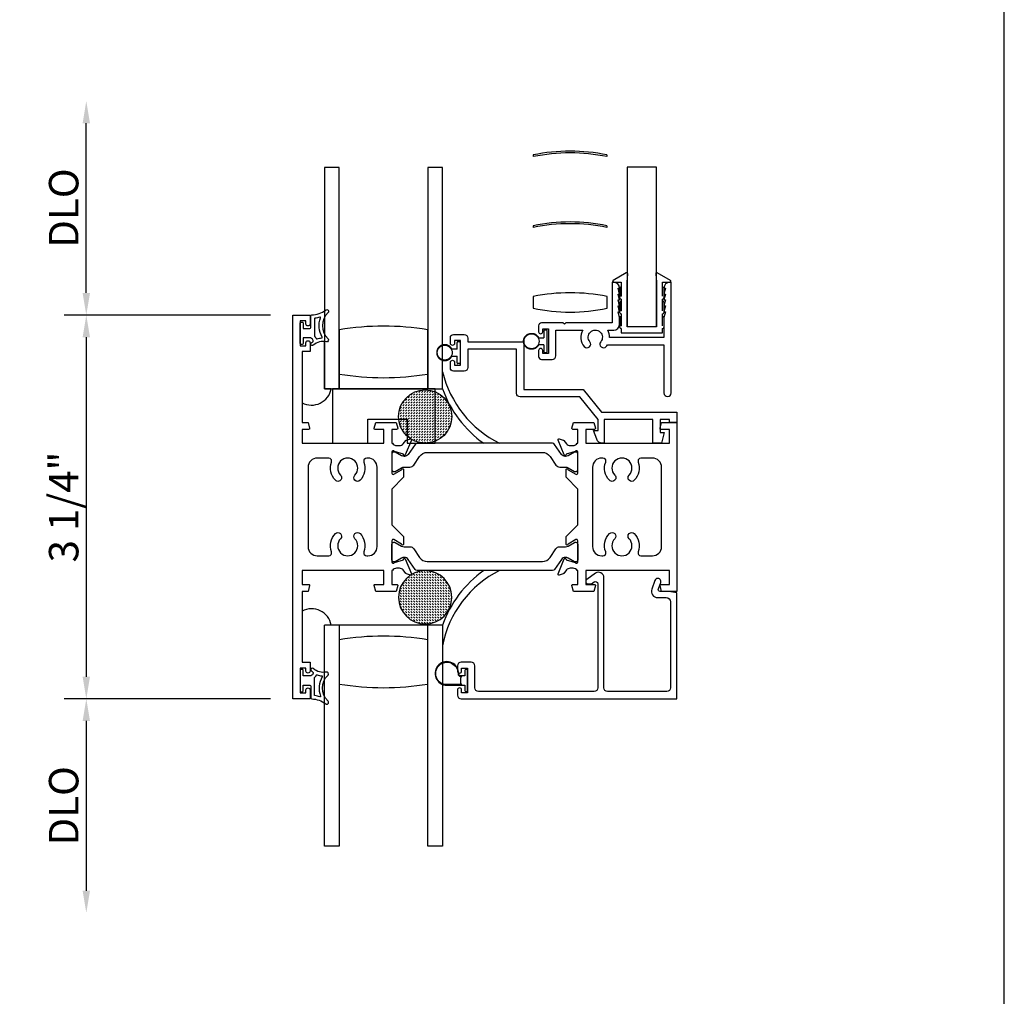
# Model space of a CAD drawing. Units: inches. Extents: x 536 to 646, y -52 to 19.
# Drawn here: x 560 to 568, y -19 to -11 of the extents above; entities that cross this region are included whole.
import ezdxf

# ---------------------------------------------------------------- set-up
doc = ezdxf.new("R2010")
doc.units = ezdxf.units.IN
doc.header["$MEASUREMENT"] = 0
doc.layers.get('0').update_dxf_attribs({"color": 4})
doc.layers.add('DIME', color=2, linetype='Continuous')
doc.styles.get("Standard").update_dxf_attribs({"font": 'arial.ttf'})
doc.dimstyles.new('EXT_ON-OFF', dxfattribs={"dimscale": 2, "dimtxt": 0.125, "dimasz": 0.09375, "dimexe": 0.09375, "dimexo": 0.09375, "dimgap": 0.03125, "dimtad": 3, "dimdec": 5, "dimzin": 3, "dimdsep": 46, "dimlunit": 4, "dimtxsty": 'Standard', "dimcen": 0, "dimse2": 1, "dimazin": 0, "dimtfac": 1, "dimtdec": 5, "dimtofl": 0, "dimtmove": 0, "dimatfit": 0, "dimfxl": 1, "dimfrac": 2, "dimtolj": 1, "dimtzin": 3, "dimarcsym": 0})
doc.dimstyles.new('EXT_ON-ON', dxfattribs={"dimscale": 2, "dimtxt": 0.125, "dimasz": 0.09375, "dimexe": 0.09375, "dimexo": 0.09375, "dimgap": 0.03125, "dimtad": 3, "dimdec": 5, "dimzin": 3, "dimdsep": 46, "dimlunit": 4, "dimtxsty": 'Standard', "dimcen": 0, "dimazin": 0, "dimtfac": 1, "dimtdec": 5, "dimtofl": 0, "dimtmove": 0, "dimatfit": 0, "dimfxl": 1, "dimfrac": 2, "dimtolj": 1, "dimtzin": 3, "dimarcsym": 0})

# ---------------------------------------------------------------- blocks, each defined once
blk = doc.blocks.new('*D36')
at = {"layer": 'DIME', "color": 0, "lineweight": -2, "transparency": 16777216}
for p, q in [((561.8625, -13.5815), (560.1125, -13.5815)), ((560.3, -13.769), (560.3, -16.646)), ((561.8625, -16.8335), (560.1125, -16.8335))]:
    blk.add_line(p, q, dxfattribs=at)
at = {"layer": 'DIME', "color": 0, "transparency": 16777216}
for points in [[(560.2688, -13.769), (560.3313, -13.769), (560.3, -13.5815)], [(560.2688, -16.646), (560.3313, -16.646), (560.3, -16.8335)]]:
    blk.add_solid(points, dxfattribs=at)
at = {"layer": 'DIME', "color": 0, "transparency": 16777216, "insert": (560.1082, -15.2075), "char_height": 0.25, "attachment_point": 5, "rotation": 90}
blk.add_mtext('\\A1;3 1/4"', dxfattribs=at)
blk = doc.blocks.new('*D37')
at = {"layer": 'DIME', "color": 0, "lineweight": -2, "transparency": 16777216}
for p, q in [((561.8625, -16.8335), (560.1125, -16.8335)), ((560.3, -17.021), (560.3, -18.4595))]:
    blk.add_line(p, q, dxfattribs=at)
at = {"layer": 'DIME', "color": 0, "transparency": 16777216}
for points in [[(560.2688, -17.021), (560.3313, -17.021), (560.3, -16.8335)], [(560.2688, -18.4595), (560.3313, -18.4595), (560.3, -18.647)]]:
    blk.add_solid(points, dxfattribs=at)
at = {"layer": 'DIME', "color": 0, "transparency": 16777216, "insert": (560.1082, -17.7402), "char_height": 0.25, "attachment_point": 5, "rotation": 90}
blk.add_mtext('\\A1;DLO', dxfattribs=at)
blk = doc.blocks.new('*D38')
at = {"layer": 'DIME', "color": 0, "lineweight": -2, "transparency": 16777216}
for p, q in [((560.3, -13.394), (560.3, -11.9555)), ((561.8625, -13.5815), (560.1125, -13.5815))]:
    blk.add_line(p, q, dxfattribs=at)
at = {"layer": 'DIME', "color": 0, "transparency": 16777216}
for points in [[(560.2688, -11.9555), (560.3313, -11.9555), (560.3, -11.768)], [(560.2688, -13.394), (560.3313, -13.394), (560.3, -13.5815)]]:
    blk.add_solid(points, dxfattribs=at)
at = {"layer": 'DIME', "color": 0, "transparency": 16777216, "insert": (560.1082, -12.6747), "char_height": 0.25, "attachment_point": 5, "rotation": 90}
blk.add_mtext('\\A1;DLO', dxfattribs=at)
blk = doc.blocks.new('SE78')
at = {"linetype": 'Continuous'}
h = blk.add_hatch(dxfattribs=at)
h.set_pattern_fill('DASH', color=256, scale=0.176776, angle=45, style=0)
edge = h.paths.add_edge_path()
edge.add_ellipse((20.322, 16.898), major_axis=(0.312, 0), ratio=1, start_angle=0, end_angle=360)
blk.add_circle((20.322, 16.898), 0.312, dxfattribs=at)

msp = doc.modelspace()

# ---------------------------------------------------------------- linework, layer by layer
for p, q in [((568.082313, -41.788933), (568.082313, -2.802957)), ((562.319828, -12.331469), (562.319828, -14.206469)), ((562.444828, -14.206469), (562.444828, -12.331469)), ((563.194828, -12.331469), (563.194828, -14.206469)), ((563.319828, -14.206469), (563.319828, -12.331469)), ((562.444828, -13.706469), (562.444828, -14.081469)), ((563.194828, -14.081469), (563.194828, -13.706469)), ((562.319828, -14.206469), (562.319828, -13.80689)), ((562.444828, -14.081469), (562.444828, -14.206469)), ((563.194828, -14.206469), (563.194828, -14.081469)), ((563.319828, -14.206469), (563.319828, -14.091469)), ((562.319828, -14.206469), (562.444828, -14.206469)), ((562.376045, -14.206469), (562.319828, -14.206469)), ((562.444828, -14.206469), (563.194828, -14.206469)), ((563.235452, -14.206469), (562.729712, -14.206469)), ((563.001828, -14.206469), (563.101828, -14.206469)), ((563.194828, -14.206469), (563.319828, -14.206469)), ((563.235452, -14.206469), (563.319828, -14.206469)), ((562.319828, -18.083469), (562.319828, -16.208469)), ((563.319828, -16.208469), (562.319828, -16.208469)), ((562.444828, -16.208469), (562.444828, -18.083469)), ((563.194828, -18.083469), (563.194828, -16.208469)), ((563.319828, -16.208469), (563.319828, -18.083469))]:
    msp.add_line(p, q)
at = {"linetype": 'Continuous'}
for p, q in [((564.08885, -12.22427), (564.08885, -12.23927)), ((564.08885, -12.22427), (564.08885, -12.23927)), ((564.08885, -12.22427), (564.08885, -12.23927)), ((564.08885, -12.22427), (564.08885, -12.23927)), ((564.08885, -12.22427), (564.08885, -12.23927)), ((564.08885, -12.22427), (564.08885, -12.23927)), ((564.08885, -12.22427), (564.08885, -12.23927)), ((564.08885, -12.22427), (564.08885, -12.23927)), ((564.08885, -12.22427), (564.08885, -12.23927)), ((564.08885, -12.22427), (564.08885, -12.23927)), ((564.08885, -12.22427), (564.08885, -12.23927)), ((564.08885, -12.22427), (564.08885, -12.23927)), ((564.71385, -12.22427), (564.71385, -12.23927)), ((564.71385, -12.22427), (564.71385, -12.23927)), ((564.71385, -12.22427), (564.71385, -12.23927)), ((564.71385, -12.22427), (564.71385, -12.23927)), ((564.71385, -12.22427), (564.71385, -12.23927)), ((564.71385, -12.22427), (564.71385, -12.23927)), ((564.71385, -12.22427), (564.71385, -12.23927)), ((564.71385, -12.22427), (564.71385, -12.23927)), ((564.71385, -12.22427), (564.71385, -12.23927)), ((564.71385, -12.22427), (564.71385, -12.23927)), ((564.71385, -12.22427), (564.71385, -12.23927)), ((564.71385, -12.22427), (564.71385, -12.23927)), ((565.13383, -12.329469), (564.88383, -12.329469)), ((564.88383, -12.329469), (564.88383, -13.679469)), ((565.13383, -13.679469), (565.13383, -12.329469)), ((564.08885, -12.82427), (564.08885, -12.83927)), ((564.08885, -12.82427), (564.08885, -12.83927)), ((564.08885, -12.82427), (564.08885, -12.83927)), ((564.08885, -12.82427), (564.08885, -12.83927)), ((564.08885, -12.82427), (564.08885, -12.83927)), ((564.08885, -12.82427), (564.08885, -12.83927)), ((564.08885, -12.82427), (564.08885, -12.83927)), ((564.08885, -12.82427), (564.08885, -12.83927)), ((564.08885, -12.82427), (564.08885, -12.83927)), ((564.08885, -12.82427), (564.08885, -12.83927)), ((564.08885, -12.82427), (564.08885, -12.83927)), ((564.08885, -12.82427), (564.08885, -12.83927)), ((564.71385, -12.82427), (564.71385, -12.83927)), ((564.71385, -12.82427), (564.71385, -12.83927)), ((564.71385, -12.82427), (564.71385, -12.83927)), ((564.71385, -12.82427), (564.71385, -12.83927)), ((564.71385, -12.82427), (564.71385, -12.83927)), ((564.71385, -12.82427), (564.71385, -12.83927)), ((564.71385, -12.82427), (564.71385, -12.83927)), ((564.71385, -12.82427), (564.71385, -12.83927)), ((564.71385, -12.82427), (564.71385, -12.83927)), ((564.71385, -12.82427), (564.71385, -12.83927)), ((564.71385, -12.82427), (564.71385, -12.83927)), ((564.71385, -12.82427), (564.71385, -12.83927)), ((564.878084, -13.223278), (564.766528, -13.288564)), ((564.88383, -13.303269), (564.890095, -13.230873)), ((565.127565, -13.230873), (565.13383, -13.303269)), ((565.251132, -13.288564), (565.139576, -13.223278)), ((564.770569, -13.303469), (564.83383, -13.303469)), ((564.82183, -13.436469), (564.82183, -13.351469)), ((564.83183, -13.351469), (564.83183, -13.421469)), ((564.83383, -13.303469), (564.83383, -13.421469)), ((564.88383, -13.682469), (564.88383, -13.303269)), ((565.13383, -13.303269), (565.13383, -13.682469)), ((565.18383, -13.303469), (565.247091, -13.303469)), ((565.18383, -13.421469), (565.18383, -13.303469)), ((565.18583, -13.421469), (565.18583, -13.351469)), ((565.19583, -13.351469), (565.19583, -13.436469)), ((564.089239, -13.424471), (564.089239, -13.524471)), ((564.714239, -13.524471), (564.714239, -13.424471)), ((564.83183, -13.421469), (564.83383, -13.421469)), ((565.18383, -13.421469), (565.18583, -13.421469)), ((564.82183, -13.561469), (564.82183, -13.471469)), ((564.83383, -13.446469), (564.83183, -13.446469)), ((564.83183, -13.471469), (564.83183, -13.546469)), ((564.83383, -13.446469), (564.83383, -13.546469)), ((565.18383, -13.546469), (565.18383, -13.446469)), ((565.18583, -13.446469), (565.18383, -13.446469)), ((565.18583, -13.546469), (565.18583, -13.471469)), ((565.19583, -13.471469), (565.19583, -13.561469)), ((564.82183, -13.686469), (564.82183, -13.601469)), ((564.83183, -13.546469), (564.83383, -13.546469)), ((564.83383, -13.571469), (564.83183, -13.571469)), ((564.83183, -13.601469), (564.83183, -13.671469)), ((564.83383, -13.571469), (564.83383, -13.671469)), ((565.18383, -13.546469), (565.18583, -13.546469)), ((565.18383, -13.671469), (565.18383, -13.571469)), ((565.18583, -13.571469), (565.18383, -13.571469)), ((565.18583, -13.671469), (565.18583, -13.601469)), ((565.19583, -13.601469), (565.19583, -13.686469)), ((564.83183, -13.671469), (564.83383, -13.671469)), ((564.88383, -13.679469), (565.13383, -13.679469)), ((565.13383, -13.682469), (564.88383, -13.682469)), ((565.18383, -13.671469), (565.18583, -13.671469)), ((564.17883, -13.717469), (564.17883, -13.773969)), ((564.19983, -13.710469), (564.18583, -13.710469)), ((564.20683, -13.890469), (564.20683, -13.717469)), ((564.83383, -13.696469), (564.83183, -13.696469)), ((564.83383, -13.696469), (564.83383, -13.732469)), ((564.83383, -13.732469), (565.18383, -13.732469)), ((565.18383, -13.732469), (565.18383, -13.696469)), ((565.18583, -13.696469), (565.18383, -13.696469)), ((563.44283, -13.869969), (563.44283, -13.813469)), ((563.44983, -13.806469), (563.46383, -13.806469)), ((563.47083, -13.813469), (563.47083, -13.986469)), ((564.134797, -13.773969), (564.17883, -13.773969)), ((564.17883, -13.833969), (564.134797, -13.833969)), ((564.17883, -13.833969), (564.17883, -13.890469)), ((563.44283, -13.869969), (563.398797, -13.869969)), ((563.398797, -13.929969), (563.44283, -13.929969)), ((563.44283, -13.986469), (563.44283, -13.929969)), ((564.18583, -13.897469), (564.19983, -13.897469)), ((563.46383, -13.993469), (563.44983, -13.993469))]:
    msp.add_line(p, q, dxfattribs=at)
for points in [[(562.444828, -12.331469), (562.319828, -12.331469)], [(563.319828, -12.331469), (563.194828, -12.331469)], [(562.444828, -18.083469), (562.319828, -18.083469)], [(563.319828, -18.083469), (563.194828, -18.083469)]]:
    msp.add_lwpolyline(points)
for points in [[(564.21883, -13.907469), (564.16883, -13.907469), (564.16883, -13.882469, 1), (564.13383, -13.882469), (564.13383, -13.932469, 0.41421356), (564.15883, -13.957469), (564.24983, -13.957469, 0.41421356), (564.28083, -13.926469), (564.28083, -13.709469), (564.508604, -13.709469, 0.3131037), (564.521486, -13.848024, 1), (564.568923, -13.808103, -2.14856615), (564.660737, -13.808103, 1), (564.708174, -13.848024, 0.03443587), (564.718073, -13.834469), (565.19683, -13.834469), (565.19683, -14.241469, 1), (565.25883, -14.241469), (565.25883, -13.303469), (565.24683, -13.303469, 0.41421356), (565.19683, -13.353469), (565.20883, -13.353469), (565.19683, -13.403469), (565.20883, -13.403469), (565.19683, -13.453469), (565.20883, -13.453469), (565.19683, -13.503469), (565.20883, -13.503469), (565.19683, -13.553469), (565.20883, -13.553469), (565.19683, -13.603469), (565.19683, -13.772469), (564.736793, -13.772469, 0.13550847), (564.721056, -13.709469), (564.77083, -13.709469, 0.41421356), (564.82083, -13.659469), (564.82083, -13.603469), (564.80883, -13.553469), (564.82083, -13.553469), (564.80883, -13.503469), (564.82083, -13.503469), (564.80883, -13.453469), (564.82083, -13.453469), (564.80883, -13.403469), (564.82083, -13.403469), (564.80883, -13.353469), (564.82083, -13.353469, 0.41421356), (564.77083, -13.303469), (564.75883, -13.303469), (564.75883, -13.647469), (564.36483, -13.647469), (564.35283, -13.659469), (564.34083, -13.647469), (564.15883, -13.647469, 0.41421356), (564.13383, -13.672469), (564.13383, -13.722469, 1), (564.16883, -13.722469), (564.16883, -13.697469), (564.21883, -13.697469)], [(563.53383, -13.870469), (563.53383, -14.025469, -0.41421356), (563.50283, -14.056469), (563.41183, -14.056469, -0.41421356), (563.38683, -14.031469), (563.38683, -13.981469, -1), (563.42183, -13.981469), (563.42183, -14.006469), (563.47183, -14.006469), (563.47183, -13.796469), (563.42183, -13.796469), (563.42183, -13.821469, -1), (563.38683, -13.821469), (563.38683, -13.771469, -0.41421356), (563.41183, -13.746469), (563.50283, -13.746469, -0.41421356), (563.53383, -13.777469), (563.53383, -13.808469), (564.00883, -13.808469), (564.00883, -14.213469), (564.512145, -14.213469), (564.668145, -14.403469), (565.30683, -14.403469), (565.30683, -14.491469), (565.24483, -14.491469), (565.24483, -14.465469), (565.16383, -14.465469), (565.16383, -14.576838), (565.198821, -14.576838), (565.17483, -14.667469), (565.10183, -14.667469), (565.10183, -14.465469), (564.68883, -14.465469), (564.68883, -14.667469), (564.67384, -14.667469, -0.31529879), (564.626856, -14.63457), (564.59983, -14.560317), (564.63883, -14.560317), (564.63883, -14.465469), (564.48283, -14.275469), (563.97783, -14.275469, -0.41421356), (563.94683, -14.244469), (563.94683, -13.870469)]]:
    msp.add_lwpolyline(points, format="xyb", close=True, dxfattribs=at)
for points in [[(562.990143, -14.759534), (562.912939, -14.737469, 0.80528352), (562.89003, -14.742469), (562.89003, -14.920469, 0.58008786), (562.908115, -14.930812), (562.97303, -14.89262, -1.00212278), (562.98903, -14.892586), (562.98903, -14.956586), (562.89003, -15.055586), (562.89003, -15.359352), (562.98903, -15.458352), (562.98903, -15.522352, -1.00212278), (562.97303, -15.522318), (562.908115, -15.484126, 0.58008786), (562.89003, -15.494469), (562.89003, -15.672469, 0.80528352), (562.912939, -15.677469), (562.990143, -15.655404, -1.06897395), (563.004417, -15.648253), (563.057406, -15.77437, -0.649042), (563.047406, -15.785026), (563.015093, -15.773805, -0.13378741), (563.009887, -15.770241), (562.985506, -15.741561, 0.22001006), (562.95503, -15.727469), (562.93003, -15.727469, 0.26016254), (562.895986, -15.746469), (562.89003, -15.746469), (562.89003, -15.864469), (562.93203, -15.864469, -0.49314543), (562.939758, -15.87454), (562.926647, -15.923469), (562.753413, -15.923469), (562.740303, -15.87454, -0.49314543), (562.74803, -15.864469), (562.82103, -15.864469), (562.82103, -15.746469), (562.13003, -15.746469), (562.13003, -15.864469), (562.18503, -15.864469, -0.49314543), (562.192758, -15.87454), (562.179647, -15.923469), (562.13003, -15.923469), (562.13003, -16.523469), (562.19703, -16.523469), (562.19703, -16.598469, -1), (562.16203, -16.598469), (562.16203, -16.573469), (562.11203, -16.573469), (562.11203, -16.783469), (562.16203, -16.783469), (562.16203, -16.758469, -1), (562.19703, -16.758469), (562.19703, -16.833469), (562.05003, -16.833469), (562.05003, -13.581469), (562.19703, -13.581469), (562.19703, -13.656469, -1), (562.16203, -13.656469), (562.16203, -13.631469), (562.11203, -13.631469), (562.11203, -13.841469), (562.16203, -13.841469), (562.16203, -13.816469, -1), (562.19703, -13.816469), (562.19703, -13.891469), (562.13003, -13.891469), (562.13003, -14.491469), (562.179647, -14.491469), (562.192758, -14.540398, -0.49314543), (562.18503, -14.550469), (562.13003, -14.550469), (562.13003, -14.668469), (562.82103, -14.668469), (562.82103, -14.550469), (562.74803, -14.550469, -0.49314543), (562.740303, -14.540398), (562.753413, -14.491469), (562.926647, -14.491469), (562.939758, -14.540398, -0.49314543), (562.93203, -14.550469), (562.89003, -14.550469), (562.89003, -14.668469), (562.895986, -14.668469, 0.26016254), (562.93003, -14.687469), (562.95503, -14.687469, 0.22001006), (562.985506, -14.673377), (563.009887, -14.644697, -0.13378741), (563.015093, -14.641133), (563.047406, -14.629912, -0.649042), (563.057406, -14.640568), (563.004417, -14.766685, -1.06897395)], [(562.207675, -13.819009, -0.02149619), (562.217607, -13.81079, 0.53117367), (562.216265, -13.785969, -0.06518375), (562.20355, -13.775887), (562.13855, -13.775887), (562.13855, -13.823387, -0.41421356), (562.13105, -13.830887), (562.12105, -13.830887, -0.41421356), (562.11355, -13.823387), (562.11355, -13.648387, -0.41421356), (562.12105, -13.640887), (562.13105, -13.640887, -0.41421356), (562.13855, -13.648387), (562.13855, -13.695887), (562.19605, -13.695887, 0.41421356), (562.20355, -13.688387), (562.20355, -13.588133, -0.40413487), (562.210791, -13.580637, 0.1536628), (562.329539, -13.538702, -0.92973511), (562.349205, -13.561251, 0.41152263), (562.349205, -13.783136, -0.74854465), (562.335296, -13.808336, 0.24284164), (562.224425, -13.837567, -1), (562.207675, -13.819009)], [(562.23355, -13.613246), (562.23355, -13.758833, 0.23606798), (562.23555, -13.762833, -0.13371505), (562.250075, -13.781492, 0.39827727), (562.25636, -13.784278, -0.06584237), (562.296119, -13.775829, 0.55627546), (562.300024, -13.768284, -0.23014156), (562.286053, -13.604849, 0.63449813), (562.279796, -13.598314, -0.04507211), (562.237835, -13.608298, 0.37277878)], [(564.60883, -15.864469, -0.49314543), (564.616558, -15.87454), (564.603447, -15.923469), (564.429941, -15.923469), (564.41683, -15.87454, -0.49314543), (564.424558, -15.864469), (564.46683, -15.864469), (564.46683, -15.746469), (564.460874, -15.746469, 0.26016254), (564.42683, -15.727469), (564.40183, -15.727469, 0.22001006), (564.371354, -15.741561), (564.346973, -15.770241, -0.13378741), (564.341767, -15.773805), (564.309455, -15.785026, -0.649042), (564.299455, -15.77437), (564.352443, -15.648253, -1.06897395), (564.366717, -15.655404), (564.443921, -15.677469, 0.80528352), (564.46683, -15.672469), (564.46683, -15.494469, 0.58008786), (564.448745, -15.484126), (564.38383, -15.522318, -1.00212278), (564.36783, -15.522352), (564.36783, -15.458352), (564.46683, -15.359352), (564.46683, -15.055586), (564.36783, -14.956586), (564.36783, -14.892586, -1.00212278), (564.38383, -14.89262), (564.448745, -14.930812, 0.58008786), (564.46683, -14.920469), (564.46683, -14.742469, 0.80528352), (564.443921, -14.737469), (564.366717, -14.759534, -1.06897395), (564.352443, -14.766685), (564.299455, -14.640568, -0.649042), (564.309455, -14.629912), (564.341767, -14.641133, -0.13378741), (564.346973, -14.644697), (564.371354, -14.673377, 0.22001006), (564.40183, -14.687469), (564.42683, -14.687469, 0.26016254), (564.460874, -14.668469), (564.46683, -14.668469), (564.46683, -14.550469), (564.424558, -14.550469, -0.49314543), (564.41683, -14.540398), (564.429941, -14.491469), (564.603447, -14.491469), (564.616558, -14.540398, -0.49314543), (564.60883, -14.550469), (564.53583, -14.550469), (564.53583, -14.668469), (565.24483, -14.668469), (565.24483, -14.550469), (565.17183, -14.550469, -0.49314543), (565.164103, -14.540398), (565.177213, -14.491469), (565.30683, -14.491469), (565.30683, -15.923469), (565.177213, -15.923469), (565.164103, -15.87454, -0.49314543), (565.17183, -15.864469), (565.24483, -15.864469), (565.24483, -15.746469), (564.53583, -15.746469), (564.53583, -15.864469)], [(563.029461, -14.762413, -0.24832512), (562.997, -14.779595), (562.994583, -14.779595, -0.1316525), (562.970961, -14.773265), (562.918841, -14.743174, 0.1316525), (562.914904, -14.742119), (562.906778, -14.742119, 0.41421356), (562.89103, -14.757867), (562.89103, -14.891725, 0.41421356), (562.906778, -14.907473), (562.914904, -14.907473, 0.1316525), (562.918841, -14.906419), (562.970961, -14.876328, -0.1316525), (562.994583, -14.869998), (563.043288, -14.869998, 0.24832512), (563.075537, -14.852929), (563.125314, -14.779729, -0.24832512), (563.190641, -14.745153), (564.166219, -14.745153, -0.24832512), (564.231546, -14.779729), (564.281323, -14.852929, 0.24832512), (564.313573, -14.869998), (564.362278, -14.869998, -0.1316525), (564.3859, -14.876328), (564.438019, -14.906419, 0.1316525), (564.441956, -14.907473), (564.450082, -14.907473, 0.41421356), (564.46583, -14.891725), (564.46583, -14.757867, 0.41421356), (564.450082, -14.742119), (564.441956, -14.742119, 0.1316525), (564.438019, -14.743174), (564.3859, -14.773265, -0.1316525), (564.362278, -14.779595), (564.359861, -14.779595, -0.24832512), (564.327399, -14.762413), (564.269372, -14.677082, 0.24832512), (564.2531, -14.668469), (563.10376, -14.668469, 0.24832512), (563.087488, -14.677082)], [(562.653796, -14.82719, -0.29107595), (562.620878, -14.981502, -1), (562.576657, -14.938046, 2.38471891), (562.455404, -14.938046, -1), (562.411182, -14.981502, -0.29107595), (562.378264, -14.82719, 0.52287743), (562.354835, -14.793469), (562.25803, -14.793469, 0.41421356), (562.18003, -14.871469), (562.18003, -15.543469, 0.41421356), (562.25803, -15.621469), (562.354835, -15.621469, 0.52287743), (562.378264, -15.587748, -0.29107595), (562.411182, -15.433436, -1), (562.455404, -15.476892, 2.38471891), (562.576657, -15.476892, -1), (562.620878, -15.433436, -0.29107595), (562.653796, -15.587748, 0.52287743), (562.677226, -15.621469), (562.68703, -15.621469, 0.41421356), (562.76503, -15.543469), (562.76503, -14.871469, 0.41421356), (562.68703, -14.793469), (562.677226, -14.793469, 0.52287743)], [(564.901457, -15.476892, -1), (564.945678, -15.433436, -0.29107595), (564.978596, -15.587748, 0.52287743), (565.002026, -15.621469), (565.09883, -15.621469, 0.41421356), (565.17683, -15.543469), (565.17683, -14.871469, 0.41421356), (565.09883, -14.793469), (565.002026, -14.793469, 0.52287743), (564.978596, -14.82719, -0.29107595), (564.945678, -14.981502, -1), (564.901457, -14.938046, 2.38471891), (564.780204, -14.938046, -1), (564.735982, -14.981502, -0.29107595), (564.703064, -14.82719, 0.52287743), (564.679635, -14.793469), (564.66983, -14.793469, 0.41421356), (564.59183, -14.871469), (564.59183, -15.543469, 0.41421356), (564.66983, -15.621469), (564.679635, -15.621469, 0.52287743), (564.703064, -15.587748, -0.29107595), (564.735982, -15.433436, -1), (564.780204, -15.476892, 2.38471891)], [(564.269372, -15.737856, -0.24832512), (564.2531, -15.746469), (563.10376, -15.746469, -0.24832512), (563.087488, -15.737856), (563.029461, -15.652525, 0.24832512), (562.997, -15.635343), (562.994583, -15.635343, 0.1316525), (562.970961, -15.641673), (562.918841, -15.671764, -0.1316525), (562.914904, -15.672819), (562.906778, -15.672819, -0.41421356), (562.89103, -15.657071), (562.89103, -15.523213, -0.41421356), (562.906778, -15.507465), (562.914904, -15.507465, -0.1316525), (562.918841, -15.508519), (562.970961, -15.53861, 0.1316525), (562.994583, -15.54494), (563.043288, -15.54494, -0.24832512), (563.075537, -15.562009), (563.125314, -15.635209, 0.24832512), (563.190641, -15.669785), (564.166219, -15.669785, 0.24832512), (564.231546, -15.635209), (564.281323, -15.562009, -0.24832512), (564.313573, -15.54494), (564.362278, -15.54494, 0.1316525), (564.3859, -15.53861), (564.438019, -15.508519, -0.1316525), (564.441956, -15.507465), (564.450082, -15.507465, -0.41421356), (564.46583, -15.523213), (564.46583, -15.657071, -0.41421356), (564.450082, -15.672819), (564.441956, -15.672819, -0.1316525), (564.438019, -15.671764), (564.3859, -15.641673, 0.1316525), (564.362278, -15.635343), (564.359861, -15.635343, 0.24832512), (564.327399, -15.652525)], [(565.221828, -16.771469), (564.718828, -16.771469, -0.41421356), (564.687828, -16.740469), (564.687828, -15.806469, 0.61280079), (564.616378, -15.770063), (564.543119, -15.823289, 0.72654253), (564.554875, -15.859469), (564.581789, -15.859469), (564.604072, -15.843279, -0.61280079), (564.635828, -15.859459), (564.635828, -16.740469, -0.41421356), (564.604828, -16.771469), (563.624828, -16.771469, -0.41421356), (563.593828, -16.740469), (563.593828, -16.554469, 0.41421356), (563.562828, -16.523469), (563.477828, -16.523469, 0.41421356), (563.446828, -16.554469), (563.446828, -16.598469, 1), (563.481828, -16.598469), (563.481828, -16.573469), (563.531828, -16.573469), (563.531828, -16.783469), (563.481828, -16.783469), (563.481828, -16.758469, 1), (563.446828, -16.758469), (563.446828, -16.802469, 0.41421356), (563.477828, -16.833469), (565.304828, -16.833469), (565.304828, -15.935469), (565.237828, -15.923469), (565.164828, -15.923469, -0.52056705), (565.149793, -15.901997), (565.169678, -15.847362, 1), (565.120814, -15.829576), (565.093649, -15.904212, 0.52056705), (565.143544, -15.975469), (565.216828, -15.975469, -0.41421356), (565.252828, -16.011469), (565.252828, -16.740469, -0.41421356)], [(563.517828, -16.584969, 0.41421356), (563.507828, -16.594969), (563.507828, -16.638469), (563.49397, -16.638469, 0.02031786), (563.493158, -16.638502), (563.471718, -16.638502, -0.4270951), (563.456732, -16.622846, 2.49098079), (563.356828, -16.718469), (563.507828, -16.718469), (563.507828, -16.761969, 0.41421356), (563.517828, -16.771969), (563.521828, -16.771969, 0.41421356), (563.531828, -16.761969), (563.531828, -16.594969, 0.41421356), (563.521828, -16.584969)], [(563.474757, -16.65354, 0.19891237), (563.471828, -16.660611), (563.471828, -16.696327, 0.19891237), (563.474757, -16.703398), (563.484828, -16.713469), (563.356828, -16.713469, -2.49098079), (563.451737, -16.622627, 0.4270951), (563.471718, -16.643502), (563.484795, -16.643502)], [(562.207675, -16.595929, 0.02149619), (562.217607, -16.604148, -0.53117367), (562.216265, -16.628969, 0.06518375), (562.20355, -16.639051), (562.13855, -16.639051), (562.13855, -16.591551, 0.41421356), (562.13105, -16.584051), (562.12105, -16.584051, 0.41421356), (562.11355, -16.591551), (562.11355, -16.766551, 0.41421356), (562.12105, -16.774051), (562.13105, -16.774051, 0.41421356), (562.13855, -16.766551), (562.13855, -16.719051), (562.19605, -16.719051, -0.41421356), (562.20355, -16.726551), (562.20355, -16.826805, 0.40413487), (562.210791, -16.834301, -0.1536628), (562.329539, -16.876236, 0.92973511), (562.349205, -16.853687, -0.41152263), (562.349205, -16.631802, 0.74854465), (562.335296, -16.606602, -0.24284164), (562.224425, -16.577371, 1), (562.207675, -16.595929)], [(562.23355, -16.801692), (562.23355, -16.656105, -0.23606798), (562.23555, -16.652105, 0.13371505), (562.250075, -16.633446, -0.39827727), (562.25636, -16.63066, 0.06584237), (562.296119, -16.639109, -0.55627546), (562.300024, -16.646654, 0.23014156), (562.286053, -16.810089, -0.63449813), (562.279796, -16.816624, 0.04507211), (562.237835, -16.80664, -0.37277878)]]:
    msp.add_lwpolyline(points, format="xyb", close=True)
msp.add_lwpolyline([(562.687629, -14.668057), (562.687629, -14.463212), (563.020671, -14.463212), (563.020671, -14.668057), (563.257328, -14.668057), (563.257328, -14.206469), (562.387891, -14.206469), (562.387891, -14.668057)], close=True)
for centre in [(564.07433, -13.803969), (563.33833, -13.899969)]:
    msp.add_circle(centre, 0.0635, dxfattribs=at)
for centre, radius, start, end in [((564.40135, -13.747288), 1.554748, 78.4047198, 101.5952802), ((564.40135, -13.747288), 1.554748, 78.4047198, 101.5952802), ((564.40135, -13.747288), 1.554748, 78.4047198, 101.5952802), ((564.40135, -13.747288), 1.554748, 78.4047198, 101.5952802), ((564.40135, -13.747288), 1.554748, 78.4047198, 101.5952802), ((564.40135, -13.747288), 1.554748, 78.4047198, 101.5952802), ((564.40135, -13.747288), 1.554748, 78.4047198, 101.5952802), ((564.40135, -13.747288), 1.554748, 78.4047198, 101.5952802), ((564.40135, -13.747288), 1.554748, 78.4047198, 101.5952802), ((564.40135, -13.747288), 1.554748, 78.4047198, 101.5952802), ((564.40135, -13.747288), 1.554748, 78.4047198, 101.5952802), ((564.40135, -13.747288), 1.554748, 78.4047198, 101.5952802), ((564.40135, -13.762288), 1.554748, 78.4047198, 101.5952802), ((564.40135, -13.762288), 1.554748, 78.4047198, 101.5952802), ((564.40135, -13.762288), 1.554748, 78.4047198, 101.5952802), ((564.40135, -13.762288), 1.554748, 78.4047198, 101.5952802), ((564.40135, -13.762288), 1.554748, 78.4047198, 101.5952802), ((564.40135, -13.762288), 1.554748, 78.4047198, 101.5952802), ((564.40135, -13.762288), 1.554748, 78.4047198, 101.5952802), ((564.40135, -13.762288), 1.554748, 78.4047198, 101.5952802), ((564.40135, -13.762288), 1.554748, 78.4047198, 101.5952802), ((564.40135, -13.762288), 1.554748, 78.4047198, 101.5952802), ((564.40135, -13.762288), 1.554748, 78.4047198, 101.5952802), ((564.40135, -13.762288), 1.554748, 78.4047198, 101.5952802), ((564.40135, -14.347288), 1.554748, 78.4047198, 101.5952802), ((564.40135, -14.347288), 1.554748, 78.4047198, 101.5952802), ((564.40135, -14.347288), 1.554748, 78.4047198, 101.5952802), ((564.40135, -14.347288), 1.554748, 78.4047198, 101.5952802), ((564.40135, -14.347288), 1.554748, 78.4047198, 101.5952802), ((564.40135, -14.347288), 1.554748, 78.4047198, 101.5952802), ((564.40135, -14.347288), 1.554748, 78.4047198, 101.5952802), ((564.40135, -14.347288), 1.554748, 78.4047198, 101.5952802), ((564.40135, -14.347288), 1.554748, 78.4047198, 101.5952802), ((564.40135, -14.347288), 1.554748, 78.4047198, 101.5952802), ((564.40135, -14.347288), 1.554748, 78.4047198, 101.5952802), ((564.40135, -14.347288), 1.554748, 78.4047198, 101.5952802), ((564.40135, -14.362288), 1.554748, 78.4047198, 101.5952802), ((564.40135, -14.362288), 1.554748, 78.4047198, 101.5952802), ((564.40135, -14.362288), 1.554748, 78.4047198, 101.5952802), ((564.40135, -14.362288), 1.554748, 78.4047198, 101.5952802), ((564.40135, -14.362288), 1.554748, 78.4047198, 101.5952802), ((564.40135, -14.362288), 1.554748, 78.4047198, 101.5952802), ((564.40135, -14.362288), 1.554748, 78.4047198, 101.5952802), ((564.40135, -14.362288), 1.554748, 78.4047198, 101.5952802), ((564.40135, -14.362288), 1.554748, 78.4047198, 101.5952802), ((564.40135, -14.362288), 1.554748, 78.4047198, 101.5952802), ((564.40135, -14.362288), 1.554748, 78.4047198, 101.5952802), ((564.40135, -14.362288), 1.554748, 78.4047198, 101.5952802), ((564.882125, -13.230183), 0.008, 355.0540335, 120.3375558), ((565.135535, -13.230183), 0.008, 59.6624442, 184.9459665), ((564.770569, -13.295469), 0.008, 120.3375558, 270), ((564.82683, -13.351469), 0.005, 0, 180), ((565.19083, -13.351469), 0.005, 0, 180), ((565.247091, -13.295469), 0.008, 270, 59.6624442), ((564.401739, -14.94749), 1.554748, 78.4047198, 101.5952802), ((564.83183, -13.436469), 0.01, 180, 270), ((565.18583, -13.436469), 0.01, 270, 0), ((564.82683, -13.471469), 0.005, 0, 180), ((565.19083, -13.471469), 0.005, 0, 180), ((564.401739, -12.001453), 1.554748, 258.4047198, 281.5952802), ((564.83183, -13.561469), 0.01, 180, 270), ((564.82683, -13.601469), 0.005, 0, 180), ((565.18583, -13.561469), 0.01, 270, 0), ((565.19083, -13.601469), 0.005, 0, 180), ((564.83183, -13.686469), 0.01, 180, 270), ((565.18583, -13.686469), 0.01, 270, 0)]:
    msp.add_arc(centre, radius, start, end, dxfattribs=at)
for centre, radius, start, end in [((562.819828, -15.959114), 2.283645, 80.5485883, 99.4514117), ((562.819828, -11.828824), 2.283645, 260.5485883, 279.4514117), ((562.819828, -11.828824), 2.283645, 260.5485883, 279.4514117), ((564.2139, -13.844338), 0.920363, 193.7275846, 243.565243), ((562.208885, -14.174606), 0.170169, 242.3938009, 349.2080229), ((564.225334, -13.884456), 0.961059, 199.5762486, 234.6646265), ((564.225334, -16.530482), 0.961059, 125.3353735, 160.4237514), ((564.200986, -16.550762), 0.896854, 116.2601961, 169.2650634), ((562.208885, -16.240332), 0.170169, 10.7919771, 117.6061991), ((562.819828, -18.586114), 2.283645, 80.5485883, 99.4514117), ((562.819828, -14.455824), 2.283645, 260.5485883, 279.4514117)]:
    msp.add_arc(centre, radius, start, end)
for points in [[(564.134797, -13.833969), (564.09469, -13.914808), (564.00683, -13.894211), (564.00683, -13.803969), (564.00683, -13.713727), (564.09469, -13.69313), (564.134797, -13.773969)], [(563.398797, -13.869969), (563.35869, -13.78913), (563.27083, -13.809727), (563.27083, -13.899969), (563.27083, -13.990211), (563.35869, -14.010808), (563.398797, -13.929969)]]:
    msp.add_rational_spline(points, [1, 0.485498144218, 0.485498144218, 1, 0.485498144218, 0.485498144218, 1], degree=3, knots=[0, 0, 0, 0, 0.5, 0.5, 0.5, 1, 1, 1, 1], dxfattribs=at)
for points in [[(564.18583, -13.710469), (564.18173, -13.710469), (564.17883, -13.713368), (564.17883, -13.717469)], [(564.20683, -13.717469), (564.20683, -13.713368), (564.203931, -13.710469), (564.19983, -13.710469)], [(563.44983, -13.806469), (563.44573, -13.806469), (563.44283, -13.809368), (563.44283, -13.813469)], [(563.47083, -13.813469), (563.47083, -13.809368), (563.467931, -13.806469), (563.46383, -13.806469)], [(564.17883, -13.890469), (564.17883, -13.894569), (564.18173, -13.897469), (564.18583, -13.897469)], [(564.19983, -13.897469), (564.203931, -13.897469), (564.20683, -13.894569), (564.20683, -13.890469)], [(563.44283, -13.986469), (563.44283, -13.990569), (563.44573, -13.993469), (563.44983, -13.993469)], [(563.46383, -13.993469), (563.467931, -13.993469), (563.47083, -13.990569), (563.47083, -13.986469)]]:
    msp.add_rational_spline(points, [1, 0.804737854124, 0.804737854124, 1], degree=3, dxfattribs=at)

# ---------------------------------------------------------------- block references
at = {"xscale": 0.7243598452022315, "yscale": 0.7243598452022315, "zscale": 0.7243598452022315}
msp.add_blockref('SE78', (548.45246, -26.681684), dxfattribs=at)
at = {"xscale": -0.7243598452022315, "yscale": 0.7243598452022315, "zscale": 0.7243598452022315, "rotation": 180}
msp.add_blockref('SE78', (548.45246, -3.733254), dxfattribs=at)

# ---------------------------------------------------------------- dimensions: what is measured, and where the dimension line sits
at = {"layer": 'DIME'}
for base, p1, p2, angle, picture, middle in [((560.30003, -11.767963), (562.05003, -13.581469), (562.05003, -11.767963), 270, '*D38', (560.108182, -12.674716)), ((560.30003, -18.646975), (562.05003, -16.833469), (562.05003, -18.646975), 90, '*D37', (560.108182, -17.740222))]:
    dim = msp.add_linear_dim(base=base, p1=p1, p2=p2, angle=angle, text='DLO', dimstyle='EXT_ON-OFF', dxfattribs=at)
    dim.commit()
    dim.dimension.update_dxf_attribs({"geometry": picture, "text_midpoint": middle})
dim = msp.add_linear_dim(base=(560.30003, -16.833469), p1=(562.05003, -13.581469), p2=(562.05003, -16.833469), angle=90, dimstyle='EXT_ON-ON', dxfattribs=at)
dim.commit()
dim.dimension.update_dxf_attribs({"geometry": '*D36', "text_midpoint": (560.108182, -15.207469)})

doc.saveas('drawing.dxf')
